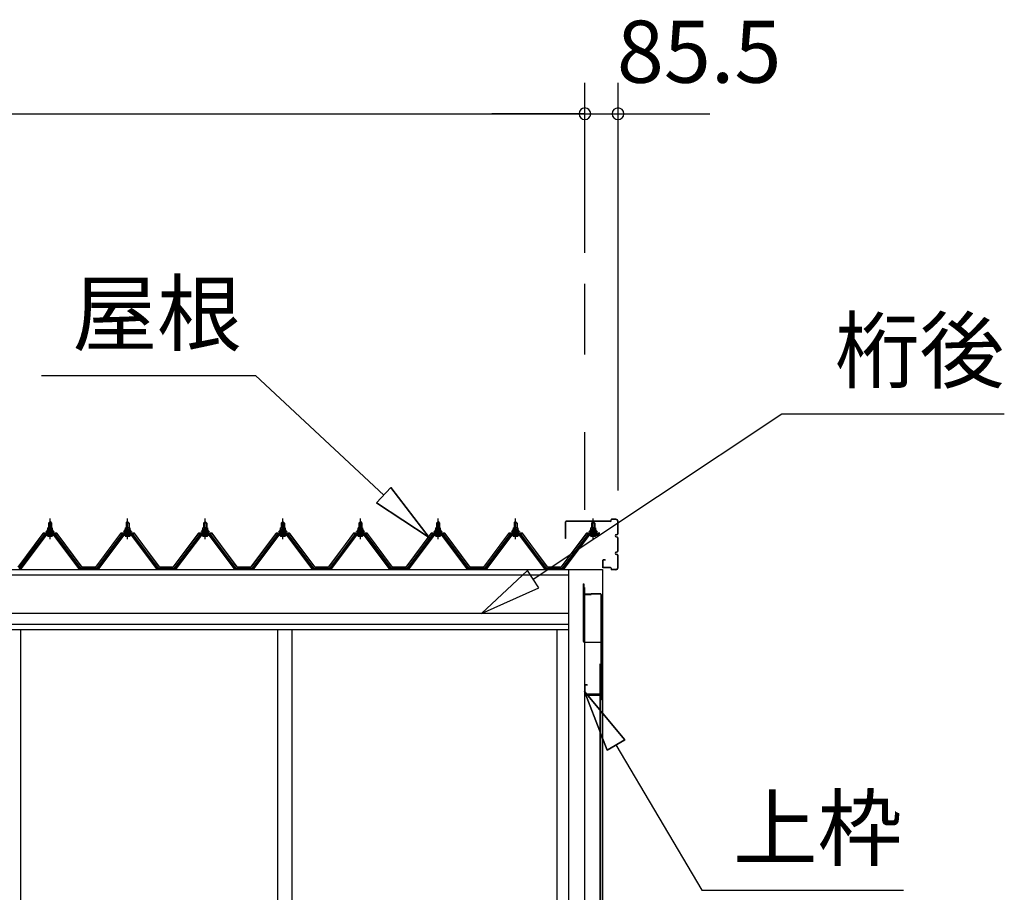
# Model space of a CAD drawing. Extents: x 868 to 32764, y 362 to 22484.
# Drawn here: x 16975 to 19513, y 6804 to 9053 of the extents above; entities that cross this region are included whole.
import ezdxf

# ---------------------------------------------------------------- set-up
doc = ezdxf.new("R2010")
doc.units = 0
doc.header["$LTSCALE"] = 80
doc.header["$MEASUREMENT"] = 0
doc.linetypes.add('CENTER1', pattern=[10, 6.25, -1.25, 1.25, -1.25])
doc.linetypes.add('CENTER2', pattern=[20, 12.5, -2.5, 2.5, -2.5])
doc.layers.get('0').update_dxf_attribs({"linetype": 'CONTINUOUS'})
for name, color, linetype in [('3-0', 7, 'CONTINUOUS'), ('3-1', 7, 'CONTINUOUS'), ('SUNPOU', 4, 'CONTINUOUS')]:
    doc.layers.add(name, color=color, linetype=linetype)
doc.styles.get("Standard").update_dxf_attribs({"font": 'txt', "bigfont": 'BIGFONT'})

msp = doc.modelspace()

# ---------------------------------------------------------------- linework, layer by layer
at = {"color": 0, "linetype": 'ByBlock'}
for centre, start, end in [((18431.6, 8810.4), 0, 180), ((18431.6, 8810.4), 0, 180), ((18431.6, 8810.4), 180, 0), ((18431.6, 8810.4), 180, 0), ((18517.1, 8810.4), 0, 180), ((18517.1, 8810.4), 180, 0)]:
    msp.add_arc(centre, 15, start, end, dxfattribs=at)
at = {"layer": '3-0', "color": 6, "linetype": 'Continuous'}
for p, q in [((17030.8, 8135.8), (17583, 8135.8)), ((17913.2, 7827.4), (17583, 8135.8)), ((18298.4, 7610.9), (18939.4, 8036.8)), ((18939.3, 8036.7), (19512.7, 8036.7)), ((17895, 7807.9), (17931.4, 7846.9)), ((17931.4, 7846.9), (17895, 7807.9)), ((18030.2, 7718.2), (17931.4, 7846.9)), ((17931.4, 7846.9), (18030.2, 7718.2)), ((17931.4, 7846.9), (18030.2, 7718.2)), ((17895, 7807.9), (18030.2, 7718.2)), ((18030.2, 7718.2), (17895, 7807.9)), ((17895, 7807.9), (18030.2, 7718.2)), ((17050.1, 7755.3), (17049.7, 7756)), ((17050.1, 7755.3), (17050.1, 7743.3)), ((17056.1, 7755.3), (17056.4, 7756)), ((17056.1, 7755.3), (17056.1, 7743.3)), ((17250.1, 7755.3), (17249.7, 7756)), ((17250.1, 7755.3), (17250.1, 7743.3)), ((17256.1, 7755.3), (17256.4, 7756)), ((17256.1, 7755.3), (17256.1, 7743.3)), ((17450.1, 7755.3), (17449.7, 7756)), ((17450.1, 7755.3), (17450.1, 7743.3)), ((17456.1, 7755.3), (17456.4, 7756)), ((17456.1, 7755.3), (17456.1, 7743.3)), ((17650.1, 7755.3), (17649.7, 7756)), ((17650.1, 7755.3), (17650.1, 7743.3)), ((17656.1, 7755.3), (17656.4, 7756)), ((17656.1, 7755.3), (17656.1, 7743.3)), ((17850.1, 7755.3), (17849.7, 7756)), ((17850.1, 7755.3), (17850.1, 7743.3)), ((17856.1, 7755.3), (17856.4, 7756)), ((17856.1, 7755.3), (17856.1, 7743.3)), ((18050.1, 7755.3), (18049.7, 7756)), ((18050.1, 7755.3), (18050.1, 7743.3)), ((18056.1, 7755.3), (18056.4, 7756)), ((18056.1, 7755.3), (18056.1, 7743.3)), ((18250.1, 7755.3), (18249.7, 7756)), ((18250.1, 7755.3), (18250.1, 7743.3)), ((18256.1, 7755.3), (18256.4, 7756)), ((18256.1, 7755.3), (18256.1, 7743.3)), ((18450.1, 7755.3), (18449.7, 7756)), ((18450.1, 7755.3), (18450.1, 7743.3)), ((18456.1, 7755.3), (18456.4, 7756)), ((18456.1, 7755.3), (18456.1, 7743.3)), ((17050.1, 7728.8), (17050.1, 7726.4)), ((17056.1, 7728.8), (17056.1, 7726.4)), ((17250.1, 7728.8), (17250.1, 7726.4)), ((17256.1, 7728.8), (17256.1, 7726.4)), ((17450.1, 7728.8), (17450.1, 7726.4)), ((17456.1, 7728.8), (17456.1, 7726.4)), ((17650.1, 7728.8), (17650.1, 7726.4)), ((17656.1, 7728.8), (17656.1, 7726.4)), ((17850.1, 7728.8), (17850.1, 7726.4)), ((17856.1, 7728.8), (17856.1, 7726.4)), ((18050.1, 7728.8), (18050.1, 7726.4)), ((18056.1, 7728.8), (18056.1, 7726.4)), ((18250.1, 7728.8), (18250.1, 7726.4)), ((18256.1, 7728.8), (18256.1, 7726.4)), ((18450.1, 7728.8), (18450.1, 7726.4)), ((18456.1, 7728.8), (18456.1, 7726.4)), ((18283.7, 7633.1), (18165.2, 7522.3)), ((18313.2, 7588.7), (18283.7, 7633.1)), ((18165.2, 7522.3), (18313.2, 7588.7)), ((18534.7, 7196.9), (18430.3, 7321.1)), ((18430.3, 7321.1), (18488.8, 7169.8)), ((18488.8, 7169.8), (18430.3, 7321.1)), ((18430.3, 7321.1), (18534.7, 7196.9)), ((18534.7, 7196.9), (18430.3, 7321.1)), ((18488.8, 7169.8), (18430.3, 7321.1)), ((18534.7, 7196.9), (18488.8, 7169.8)), ((18488.8, 7169.8), (18534.7, 7196.9)), ((18511.7, 7183.4), (18733.1, 6809)), ((18733.1, 6809), (19253.1, 6809))]:
    msp.add_line(p, q, dxfattribs=at)
at = {"layer": '3-0', "color": 6, "linetype": 'CENTER1'}
for p, q in [((17053.1, 7714.3), (17053.1, 7766.8)), ((17253.1, 7714.3), (17253.1, 7766.8)), ((17453.1, 7714.3), (17453.1, 7766.8)), ((17653.1, 7714.3), (17653.1, 7766.8)), ((17853.1, 7714.3), (17853.1, 7766.8)), ((18053.1, 7714.3), (18053.1, 7766.8)), ((18253.1, 7714.3), (18253.1, 7766.8)), ((18453.1, 7714.3), (18453.1, 7766.8))]:
    msp.add_line(p, q, dxfattribs=at)
at = {"layer": '3-0', "color": 3, "linetype": 'Continuous'}
for p, q in [((17047.3, 7738.3), (17047.3, 7742.8)), ((17048.8, 7743.3), (17057.4, 7743.3)), ((17049.1, 7755.3), (17053.1, 7759.3)), ((17057.1, 7755.3), (17049.1, 7755.3)), ((17049.1, 7755.3), (17049.1, 7743.3)), ((17050.2, 7742.8), (17050.2, 7738.3)), ((17053.1, 7759.3), (17057.1, 7755.3)), ((17055.9, 7742.8), (17055.9, 7738.3)), ((17057.1, 7755.3), (17057.1, 7743.3)), ((17058.8, 7742.8), (17058.8, 7738.3)), ((17247.3, 7738.3), (17247.3, 7742.8)), ((17248.8, 7743.3), (17257.4, 7743.3)), ((17249.1, 7755.3), (17253.1, 7759.3)), ((17257.1, 7755.3), (17249.1, 7755.3)), ((17249.1, 7755.3), (17249.1, 7743.3)), ((17250.2, 7742.8), (17250.2, 7738.3)), ((17253.1, 7759.3), (17257.1, 7755.3)), ((17255.9, 7742.8), (17255.9, 7738.3)), ((17257.1, 7755.3), (17257.1, 7743.3)), ((17258.8, 7742.8), (17258.8, 7738.3)), ((17447.3, 7738.3), (17447.3, 7742.8)), ((17448.8, 7743.3), (17457.4, 7743.3)), ((17449.1, 7755.3), (17453.1, 7759.3)), ((17457.1, 7755.3), (17449.1, 7755.3)), ((17449.1, 7755.3), (17449.1, 7743.3)), ((17450.2, 7742.8), (17450.2, 7738.3)), ((17453.1, 7759.3), (17457.1, 7755.3)), ((17455.9, 7742.8), (17455.9, 7738.3)), ((17457.1, 7755.3), (17457.1, 7743.3)), ((17458.8, 7742.8), (17458.8, 7738.3)), ((17647.3, 7738.3), (17647.3, 7742.8)), ((17648.8, 7743.3), (17657.4, 7743.3)), ((17649.1, 7755.3), (17653.1, 7759.3)), ((17657.1, 7755.3), (17649.1, 7755.3)), ((17649.1, 7755.3), (17649.1, 7743.3)), ((17650.2, 7742.8), (17650.2, 7738.3)), ((17653.1, 7759.3), (17657.1, 7755.3)), ((17655.9, 7742.8), (17655.9, 7738.3)), ((17657.1, 7755.3), (17657.1, 7743.3)), ((17658.8, 7742.8), (17658.8, 7738.3)), ((17847.3, 7738.3), (17847.3, 7742.8)), ((17848.8, 7743.3), (17857.4, 7743.3)), ((17849.1, 7755.3), (17853.1, 7759.3)), ((17857.1, 7755.3), (17849.1, 7755.3)), ((17849.1, 7755.3), (17849.1, 7743.3)), ((17850.2, 7742.8), (17850.2, 7738.3)), ((17853.1, 7759.3), (17857.1, 7755.3)), ((17855.9, 7742.8), (17855.9, 7738.3)), ((17857.1, 7755.3), (17857.1, 7743.3)), ((17858.8, 7742.8), (17858.8, 7738.3)), ((18047.3, 7738.3), (18047.3, 7742.8)), ((18048.8, 7743.3), (18057.4, 7743.3)), ((18049.1, 7755.3), (18053.1, 7759.3)), ((18057.1, 7755.3), (18049.1, 7755.3)), ((18049.1, 7755.3), (18049.1, 7743.3)), ((18050.2, 7742.8), (18050.2, 7738.3)), ((18053.1, 7759.3), (18057.1, 7755.3)), ((18055.9, 7742.8), (18055.9, 7738.3)), ((18057.1, 7755.3), (18057.1, 7743.3)), ((18058.8, 7742.8), (18058.8, 7738.3)), ((18247.3, 7738.3), (18247.3, 7742.8)), ((18248.8, 7743.3), (18257.4, 7743.3)), ((18249.1, 7755.3), (18253.1, 7759.3)), ((18257.1, 7755.3), (18249.1, 7755.3)), ((18249.1, 7755.3), (18249.1, 7743.3)), ((18250.2, 7742.8), (18250.2, 7738.3)), ((18253.1, 7759.3), (18257.1, 7755.3)), ((18255.9, 7742.8), (18255.9, 7738.3)), ((18257.1, 7755.3), (18257.1, 7743.3)), ((18258.8, 7742.8), (18258.8, 7738.3)), ((18381.6, 7715.2), (18381.6, 7758.6)), ((18382.2, 7715.2), (18382.2, 7758.6)), ((18498.1, 7760.2), (18383.2, 7760.2)), ((18498.1, 7759.6), (18383.2, 7759.6)), ((18447.3, 7738.3), (18447.3, 7742.8)), ((18448.8, 7743.3), (18457.4, 7743.3)), ((18449.1, 7755.3), (18453.1, 7759.3)), ((18457.1, 7755.3), (18449.1, 7755.3)), ((18449.1, 7755.3), (18449.1, 7743.3)), ((18450.2, 7742.8), (18450.2, 7738.3)), ((18453.1, 7759.3), (18457.1, 7755.3)), ((18455.9, 7742.8), (18455.9, 7738.3)), ((18457.1, 7755.3), (18457.1, 7743.3)), ((18458.8, 7742.8), (18458.8, 7738.3)), ((18499.1, 7761.2), (18499.1, 7763.6)), ((18499.7, 7761.2), (18499.7, 7763.6)), ((18511.5, 7765.2), (18500.7, 7765.2)), ((18511.5, 7764.6), (18500.7, 7764.6)), ((18516.5, 7728.8), (18516.5, 7759.6)), ((18517.1, 7728.8), (18517.1, 7759.6)), ((17038.4, 7725.5), (16973.1, 7638.4)), ((16974.9, 7637), (17040.2, 7724.1)), ((17043.1, 7724.1), (16978.6, 7638.1)), ((17065.9, 7726.4), (17040.2, 7726.4)), ((17040.2, 7724.1), (17065.9, 7724.1)), ((17043.1, 7733.3), (17043.1, 7734.3)), ((17043.1, 7734.3), (17044.6, 7734.3)), ((17045.2, 7733.3), (17043.1, 7733.3)), ((17044.6, 7734.3), (17046.6, 7738.3)), ((17045.2, 7733.3), (17047.2, 7737.3)), ((17045.2, 7731.3), (17045.2, 7733.3)), ((17061, 7731.3), (17045.2, 7731.3)), ((17046.2, 7730.3), (17046.2, 7731.3)), ((17046.2, 7731.3), (17060, 7731.3)), ((17046.6, 7738.3), (17059.6, 7738.3)), ((17047.2, 7737.3), (17059, 7737.3)), ((17047.2, 7721.8), (17058.9, 7721.8)), ((17058.8, 7738.3), (17047.3, 7738.3)), ((17049.1, 7728.8), (17049.1, 7726.4)), ((17057.1, 7728.8), (17057.1, 7726.4)), ((17059, 7737.3), (17061, 7733.3)), ((17059.6, 7738.3), (17061.6, 7734.3)), ((17060, 7731.3), (17060, 7730.3)), ((17061, 7733.3), (17061, 7731.3)), ((17063.1, 7733.3), (17061, 7733.3)), ((17061.6, 7734.3), (17063.1, 7734.3)), ((17063.1, 7734.3), (17063.1, 7733.3)), ((17127.6, 7638.1), (17063.1, 7724.1)), ((17065.9, 7724.1), (17131.3, 7637)), ((17133.1, 7638.4), (17067.8, 7725.5)), ((17238.4, 7725.5), (17173.1, 7638.4)), ((17174.9, 7637), (17240.2, 7724.1)), ((17243.1, 7724.1), (17178.6, 7638.1)), ((17265.9, 7726.4), (17240.2, 7726.4)), ((17240.2, 7724.1), (17265.9, 7724.1)), ((17243.1, 7733.3), (17243.1, 7734.3)), ((17243.1, 7734.3), (17244.6, 7734.3)), ((17245.2, 7733.3), (17243.1, 7733.3)), ((17244.6, 7734.3), (17246.6, 7738.3)), ((17245.2, 7733.3), (17247.2, 7737.3)), ((17245.2, 7731.3), (17245.2, 7733.3)), ((17261, 7731.3), (17245.2, 7731.3)), ((17246.2, 7730.3), (17246.2, 7731.3)), ((17246.2, 7731.3), (17260, 7731.3)), ((17246.6, 7738.3), (17259.6, 7738.3)), ((17247.2, 7737.3), (17259, 7737.3)), ((17247.2, 7721.8), (17258.9, 7721.8)), ((17258.8, 7738.3), (17247.3, 7738.3)), ((17249.1, 7728.8), (17249.1, 7726.4)), ((17257.1, 7728.8), (17257.1, 7726.4)), ((17259, 7737.3), (17261, 7733.3)), ((17259.6, 7738.3), (17261.6, 7734.3)), ((17260, 7731.3), (17260, 7730.3)), ((17261, 7733.3), (17261, 7731.3)), ((17263.1, 7733.3), (17261, 7733.3)), ((17261.6, 7734.3), (17263.1, 7734.3)), ((17263.1, 7734.3), (17263.1, 7733.3)), ((17327.6, 7638.1), (17263.1, 7724.1)), ((17265.9, 7724.1), (17331.2, 7637)), ((17333.1, 7638.4), (17267.8, 7725.5)), ((17438.4, 7725.5), (17373.1, 7638.4)), ((17374.9, 7637), (17440.2, 7724.1)), ((17443.1, 7724.1), (17378.6, 7638.1)), ((17465.9, 7726.4), (17440.2, 7726.4)), ((17440.2, 7724.1), (17465.9, 7724.1)), ((17443.1, 7733.3), (17443.1, 7734.3)), ((17443.1, 7734.3), (17444.6, 7734.3)), ((17445.2, 7733.3), (17443.1, 7733.3)), ((17444.6, 7734.3), (17446.6, 7738.3)), ((17445.2, 7733.3), (17447.2, 7737.3)), ((17445.2, 7731.3), (17445.2, 7733.3)), ((17461, 7731.3), (17445.2, 7731.3)), ((17446.2, 7730.3), (17446.2, 7731.3)), ((17446.2, 7731.3), (17460, 7731.3)), ((17446.6, 7738.3), (17459.6, 7738.3)), ((17447.2, 7737.3), (17459, 7737.3)), ((17447.2, 7721.8), (17458.9, 7721.8)), ((17458.8, 7738.3), (17447.3, 7738.3)), ((17449.1, 7728.8), (17449.1, 7726.4)), ((17457.1, 7728.8), (17457.1, 7726.4)), ((17459, 7737.3), (17461, 7733.3)), ((17459.6, 7738.3), (17461.6, 7734.3)), ((17460, 7731.3), (17460, 7730.3)), ((17461, 7733.3), (17461, 7731.3)), ((17463.1, 7733.3), (17461, 7733.3)), ((17461.6, 7734.3), (17463.1, 7734.3)), ((17463.1, 7734.3), (17463.1, 7733.3)), ((17527.6, 7638.1), (17463.1, 7724.1)), ((17465.9, 7724.1), (17531.2, 7637)), ((17533.1, 7638.4), (17467.8, 7725.5)), ((17638.4, 7725.5), (17573.1, 7638.4)), ((17574.9, 7637), (17640.2, 7724.1)), ((17643.1, 7724.1), (17578.6, 7638.1)), ((17665.9, 7726.4), (17640.2, 7726.4)), ((17640.2, 7724.1), (17665.9, 7724.1)), ((17643.1, 7733.3), (17643.1, 7734.3)), ((17643.1, 7734.3), (17644.6, 7734.3)), ((17645.2, 7733.3), (17643.1, 7733.3)), ((17644.6, 7734.3), (17646.6, 7738.3)), ((17645.2, 7733.3), (17647.2, 7737.3)), ((17645.2, 7731.3), (17645.2, 7733.3)), ((17661, 7731.3), (17645.2, 7731.3)), ((17646.2, 7730.3), (17646.2, 7731.3)), ((17646.2, 7731.3), (17660, 7731.3)), ((17646.6, 7738.3), (17659.6, 7738.3)), ((17647.2, 7737.3), (17659, 7737.3)), ((17647.2, 7721.8), (17658.9, 7721.8)), ((17658.8, 7738.3), (17647.3, 7738.3)), ((17649.1, 7728.8), (17649.1, 7726.4)), ((17657.1, 7728.8), (17657.1, 7726.4)), ((17659, 7737.3), (17661, 7733.3)), ((17659.6, 7738.3), (17661.6, 7734.3)), ((17660, 7731.3), (17660, 7730.3)), ((17661, 7733.3), (17661, 7731.3)), ((17663.1, 7733.3), (17661, 7733.3)), ((17661.6, 7734.3), (17663.1, 7734.3)), ((17663.1, 7734.3), (17663.1, 7733.3)), ((17727.6, 7638.1), (17663.1, 7724.1)), ((17665.9, 7724.1), (17731.2, 7637)), ((17733.1, 7638.4), (17667.8, 7725.5)), ((17838.4, 7725.5), (17773.1, 7638.4)), ((17774.9, 7637), (17840.2, 7724.1)), ((17843.1, 7724.1), (17778.6, 7638.1)), ((17865.9, 7726.4), (17840.2, 7726.4)), ((17840.2, 7724.1), (17865.9, 7724.1)), ((17843.1, 7733.3), (17843.1, 7734.3)), ((17843.1, 7734.3), (17844.6, 7734.3)), ((17845.2, 7733.3), (17843.1, 7733.3)), ((17844.6, 7734.3), (17846.6, 7738.3)), ((17845.2, 7733.3), (17847.2, 7737.3)), ((17845.2, 7731.3), (17845.2, 7733.3)), ((17861, 7731.3), (17845.2, 7731.3)), ((17846.2, 7730.3), (17846.2, 7731.3)), ((17846.2, 7731.3), (17860, 7731.3)), ((17846.6, 7738.3), (17859.6, 7738.3)), ((17847.2, 7737.3), (17859, 7737.3)), ((17847.2, 7721.8), (17858.9, 7721.8)), ((17858.8, 7738.3), (17847.3, 7738.3)), ((17849.1, 7728.8), (17849.1, 7726.4)), ((17857.1, 7728.8), (17857.1, 7726.4)), ((17859, 7737.3), (17861, 7733.3)), ((17859.6, 7738.3), (17861.6, 7734.3)), ((17860, 7731.3), (17860, 7730.3)), ((17861, 7733.3), (17861, 7731.3)), ((17863.1, 7733.3), (17861, 7733.3)), ((17861.6, 7734.3), (17863.1, 7734.3)), ((17863.1, 7734.3), (17863.1, 7733.3)), ((17927.6, 7638.1), (17863.1, 7724.1)), ((17865.9, 7724.1), (17931.2, 7637)), ((17933.1, 7638.4), (17867.8, 7725.5)), ((18038.4, 7725.5), (17973.1, 7638.4)), ((17974.9, 7637), (18040.2, 7724.1)), ((18043.1, 7724.1), (17978.6, 7638.1)), ((18065.9, 7726.4), (18040.2, 7726.4)), ((18040.2, 7724.1), (18065.9, 7724.1)), ((18043.1, 7733.3), (18043.1, 7734.3)), ((18043.1, 7734.3), (18044.6, 7734.3)), ((18045.2, 7733.3), (18043.1, 7733.3)), ((18044.6, 7734.3), (18046.6, 7738.3)), ((18045.2, 7733.3), (18047.2, 7737.3)), ((18045.2, 7731.3), (18045.2, 7733.3)), ((18061, 7731.3), (18045.2, 7731.3)), ((18046.2, 7730.3), (18046.2, 7731.3)), ((18046.2, 7731.3), (18060, 7731.3)), ((18046.6, 7738.3), (18059.6, 7738.3)), ((18047.2, 7737.3), (18059, 7737.3)), ((18047.2, 7721.8), (18058.9, 7721.8)), ((18058.8, 7738.3), (18047.3, 7738.3)), ((18049.1, 7728.8), (18049.1, 7726.4)), ((18057.1, 7728.8), (18057.1, 7726.4)), ((18059, 7737.3), (18061, 7733.3)), ((18059.6, 7738.3), (18061.6, 7734.3)), ((18060, 7731.3), (18060, 7730.3)), ((18061, 7733.3), (18061, 7731.3)), ((18063.1, 7733.3), (18061, 7733.3)), ((18061.6, 7734.3), (18063.1, 7734.3)), ((18063.1, 7734.3), (18063.1, 7733.3)), ((18127.6, 7638.1), (18063.1, 7724.1)), ((18065.9, 7724.1), (18131.2, 7637)), ((18133.1, 7638.4), (18067.8, 7725.5)), ((18238.4, 7725.5), (18173.1, 7638.4)), ((18174.9, 7637), (18240.2, 7724.1)), ((18243.1, 7724.1), (18178.6, 7638.1)), ((18265.9, 7726.4), (18240.2, 7726.4)), ((18240.2, 7724.1), (18265.9, 7724.1)), ((18243.1, 7733.3), (18243.1, 7734.3)), ((18243.1, 7734.3), (18244.6, 7734.3)), ((18245.2, 7733.3), (18243.1, 7733.3)), ((18244.6, 7734.3), (18246.6, 7738.3)), ((18245.2, 7733.3), (18247.2, 7737.3)), ((18245.2, 7731.3), (18245.2, 7733.3)), ((18261, 7731.3), (18245.2, 7731.3)), ((18246.2, 7730.3), (18246.2, 7731.3)), ((18246.2, 7731.3), (18260, 7731.3)), ((18246.6, 7738.3), (18259.6, 7738.3)), ((18247.2, 7737.3), (18259, 7737.3)), ((18247.2, 7721.8), (18258.9, 7721.8)), ((18258.8, 7738.3), (18247.3, 7738.3)), ((18249.1, 7728.8), (18249.1, 7726.4)), ((18257.1, 7728.8), (18257.1, 7726.4)), ((18259, 7737.3), (18261, 7733.3)), ((18259.6, 7738.3), (18261.6, 7734.3)), ((18260, 7731.3), (18260, 7730.3)), ((18261, 7733.3), (18261, 7731.3)), ((18263.1, 7733.3), (18261, 7733.3)), ((18261.6, 7734.3), (18263.1, 7734.3)), ((18263.1, 7734.3), (18263.1, 7733.3)), ((18327.5, 7638.1), (18263.1, 7724.1)), ((18265.9, 7724.1), (18331.2, 7637)), ((18333.1, 7638.4), (18267.8, 7725.5)), ((18438.4, 7725.5), (18373.1, 7638.4)), ((18374.9, 7637), (18440.2, 7724.1)), ((18443.1, 7724.1), (18378.6, 7638.1)), ((18382.2, 7715.2), (18381.6, 7715.2)), ((18465.9, 7726.4), (18440.2, 7726.4)), ((18440.2, 7724.1), (18465.9, 7724.1)), ((18443.1, 7733.3), (18443.1, 7734.3)), ((18443.1, 7734.3), (18444.6, 7734.3)), ((18445.2, 7733.3), (18443.1, 7733.3)), ((18444.6, 7734.3), (18446.6, 7738.3)), ((18445.2, 7733.3), (18447.2, 7737.3)), ((18445.2, 7731.3), (18445.2, 7733.3)), ((18461, 7731.3), (18445.2, 7731.3)), ((18446.2, 7730.3), (18446.2, 7731.3)), ((18446.2, 7731.3), (18460, 7731.3)), ((18446.6, 7738.3), (18459.6, 7738.3)), ((18447.2, 7737.3), (18459, 7737.3)), ((18447.2, 7721.8), (18458.9, 7721.8)), ((18458.8, 7738.3), (18447.3, 7738.3)), ((18449.1, 7728.8), (18449.1, 7726.4)), ((18457.1, 7728.8), (18457.1, 7726.4)), ((18459, 7737.3), (18461, 7733.3)), ((18459.6, 7738.3), (18461.6, 7734.3)), ((18460, 7731.3), (18460, 7730.3)), ((18461, 7733.3), (18461, 7731.3)), ((18463.1, 7733.3), (18461, 7733.3)), ((18461.6, 7734.3), (18463.1, 7734.3)), ((18463.1, 7734.3), (18463.1, 7733.3)), ((18512.6, 7725.8), (18513.5, 7725.8)), ((18512.6, 7725.2), (18513.5, 7725.2)), ((18512.6, 7720.2), (18513.5, 7720.2)), ((18512.6, 7719.6), (18513.5, 7719.6)), ((18516.5, 7683.8), (18516.5, 7716.6)), ((18517.1, 7683.8), (18517.1, 7716.6)), ((18512.6, 7680.8), (18513.5, 7680.8)), ((18512.6, 7680.2), (18513.5, 7680.2)), ((18512.6, 7675.2), (18513.5, 7675.2)), ((18512.6, 7674.6), (18513.5, 7674.6)), ((18516.5, 7640.8), (18516.5, 7671.6)), ((18517.1, 7640.8), (18517.1, 7671.6)), ((18477.1, 7658.6), (18477.1, 7641.8)), ((18477.1, 7640.8), (18477.1, 7640.2)), ((18477.7, 7658.6), (18477.7, 7641.8)), ((18484.1, 7660.2), (18478.7, 7660.2)), ((18484.1, 7659.6), (18478.7, 7659.6)), ((18498.1, 7640.8), (18478.7, 7640.8)), ((18498.1, 7640.2), (18478.7, 7640.2)), ((18484.1, 7660.2), (18484.1, 7659.6)), ((18499.1, 7639.2), (18499.1, 7636.8)), ((18499.7, 7639.2), (18499.7, 7636.8)), ((16978.6, 7638.1), (16974.6, 7636.1)), ((17131.6, 7636.1), (17127.6, 7638.1)), ((17133.1, 7636.1), (17131.6, 7636.1)), ((17133.1, 7638.4), (17173.1, 7638.4)), ((17133.1, 7638.4), (17151.1, 7638.4)), ((17133.1, 7638.4), (17173.1, 7638.4)), ((17174.6, 7636.1), (17173.1, 7636.1)), ((17178.6, 7638.1), (17174.6, 7636.1)), ((17331.6, 7636.1), (17327.6, 7638.1)), ((17333.1, 7636.1), (17331.6, 7636.1)), ((17333.1, 7638.4), (17373.1, 7638.4)), ((17333.1, 7638.4), (17351.1, 7638.4)), ((17333.1, 7638.4), (17373.1, 7638.4)), ((17374.6, 7636.1), (17373.1, 7636.1)), ((17378.6, 7638.1), (17374.6, 7636.1)), ((17531.5, 7636.1), (17527.6, 7638.1)), ((17533.1, 7636.1), (17531.5, 7636.1)), ((17533.1, 7638.4), (17573.1, 7638.4)), ((17533.1, 7638.4), (17551.1, 7638.4)), ((17533.1, 7638.4), (17573.1, 7638.4)), ((17574.6, 7636.1), (17573.1, 7636.1)), ((17578.6, 7638.1), (17574.6, 7636.1)), ((17731.6, 7636.1), (17727.6, 7638.1)), ((17733.1, 7636.1), (17731.6, 7636.1)), ((17733.1, 7638.4), (17773.1, 7638.4)), ((17733.1, 7638.4), (17751.1, 7638.4)), ((17733.1, 7638.4), (17773.1, 7638.4)), ((17774.6, 7636.1), (17773.1, 7636.1)), ((17778.6, 7638.1), (17774.6, 7636.1)), ((17931.6, 7636.1), (17927.6, 7638.1)), ((17933.1, 7636.1), (17931.6, 7636.1)), ((17933.1, 7638.4), (17951.1, 7638.4)), ((17933.1, 7638.4), (17973.1, 7638.4)), ((17974.6, 7636.1), (17973.1, 7636.1)), ((17978.6, 7638.1), (17974.6, 7636.1)), ((18131.6, 7636.1), (18127.6, 7638.1)), ((18133.1, 7636.1), (18131.6, 7636.1)), ((18133.1, 7638.4), (18151.1, 7638.4)), ((18133.1, 7638.4), (18173.1, 7638.4)), ((18174.6, 7636.1), (18173.1, 7636.1)), ((18178.6, 7638.1), (18174.6, 7636.1)), ((18331.6, 7636.1), (18327.5, 7638.1)), ((18333.1, 7636.1), (18331.6, 7636.1)), ((18333.1, 7638.4), (18351.1, 7638.4)), ((18333.1, 7638.4), (18373.1, 7638.4)), ((18374.6, 7636.1), (18373.1, 7636.1)), ((18378.6, 7638.1), (18374.6, 7636.1)), ((18389.1, 7636.1), (18389.1, 5333.6)), ((18477.1, 7636.1), (18477.1, 5333.6)), ((18511.5, 7635.8), (18500.7, 7635.8)), ((18511.5, 7635.2), (18500.7, 7635.2)), ((18427.6, 7598.6), (18427.6, 7450.6)), ((18427.6, 7598.6), (18428.6, 7598.6)), ((18428.6, 7598.6), (18428.6, 7573.6)), ((18429.6, 7572.6), (18447.6, 7572.6)), ((18429.6, 7571.6), (18447.6, 7571.6)), ((18447.6, 7573.6), (18471.6, 7573.6)), ((18447.6, 7573.6), (18447.6, 7571.6)), ((18447.6, 7572.6), (18471.6, 7572.6)), ((18472.6, 7571.6), (18472.6, 7299.6)), ((18473.6, 7571.6), (18473.6, 7299.6)), ((16976.6, 7480.1), (16976.6, 5393.6)), ((17639.6, 7480.1), (17639.6, 5393.6)), ((17676.6, 7480.1), (17676.6, 5393.6)), ((18359.1, 7480.1), (18359.1, 5393.6)), ((18429.6, 7448.6), (18472.6, 7448.6)), ((18471.1, 5385.1), (18471.1, 7392.6)), ((18471.6, 7381.1), (18471.6, 5385.1)), ((18430.6, 7336.6), (18430.6, 7315.6)), ((18431.6, 7336.6), (18431.6, 7315.6)), ((18437.6, 7338.6), (18432.6, 7338.6)), ((18437.6, 7337.6), (18432.6, 7337.6)), ((18437.6, 7338.6), (18437.6, 7337.6)), ((18470.6, 7314.6), (18432.6, 7314.6)), ((18470.6, 7313.6), (18432.6, 7313.6)), ((18470.1, 7311.6), (18442.1, 7311.6)), ((18470.1, 7311.1), (18442.1, 7311.1)), ((18448.6, 7310.6), (18442.1, 7310.6)), ((18448.6, 7311.1), (18448.6, 7310.6)), ((18471.6, 7312.6), (18471.6, 7299.6))]:
    msp.add_line(p, q, dxfattribs=at)
at = {"layer": '3-0', "color": 2, "linetype": 'Continuous'}
for p, q in [((17035.6, 7729.3), (16970.6, 7641.8)), ((16970.8, 7641.3), (17035.8, 7728.8)), ((17070.6, 7729.3), (17035.6, 7729.3)), ((17035.8, 7728.8), (17070.3, 7728.8)), ((17070.3, 7728.8), (17135.3, 7641.3)), ((17135.6, 7641.8), (17070.6, 7729.3)), ((17235.6, 7729.3), (17170.6, 7641.8)), ((17170.8, 7641.3), (17235.8, 7728.8)), ((17270.6, 7729.3), (17235.6, 7729.3)), ((17235.8, 7728.8), (17270.3, 7728.8)), ((17270.3, 7728.8), (17335.3, 7641.3)), ((17335.6, 7641.8), (17270.6, 7729.3)), ((17435.6, 7729.3), (17370.6, 7641.8)), ((17370.8, 7641.3), (17435.8, 7728.8)), ((17470.6, 7729.3), (17435.6, 7729.3)), ((17435.8, 7728.8), (17470.3, 7728.8)), ((17470.3, 7728.8), (17535.3, 7641.3)), ((17535.6, 7641.8), (17470.6, 7729.3)), ((17635.6, 7729.3), (17570.6, 7641.8)), ((17570.8, 7641.3), (17635.8, 7728.8)), ((17670.6, 7729.3), (17635.6, 7729.3)), ((17635.8, 7728.8), (17670.3, 7728.8)), ((17670.3, 7728.8), (17735.3, 7641.3)), ((17735.6, 7641.8), (17670.6, 7729.3)), ((17835.6, 7729.3), (17770.6, 7641.8)), ((17770.8, 7641.3), (17835.8, 7728.8)), ((17870.6, 7729.3), (17835.6, 7729.3)), ((17835.8, 7728.8), (17870.3, 7728.8)), ((17870.3, 7728.8), (17935.3, 7641.3)), ((17935.6, 7641.8), (17870.6, 7729.3)), ((18035.6, 7729.3), (17970.6, 7641.8)), ((17970.8, 7641.3), (18035.8, 7728.8)), ((18070.6, 7729.3), (18035.6, 7729.3)), ((18035.8, 7728.8), (18070.3, 7728.8)), ((18070.3, 7728.8), (18135.3, 7641.3)), ((18135.6, 7641.8), (18070.6, 7729.3)), ((18235.6, 7729.3), (18170.6, 7641.8)), ((18170.8, 7641.3), (18235.8, 7728.8)), ((18270.6, 7729.3), (18235.6, 7729.3)), ((18235.8, 7728.8), (18270.3, 7728.8)), ((18270.3, 7728.8), (18335.3, 7641.3)), ((18335.6, 7641.8), (18270.6, 7729.3)), ((18435.6, 7729.3), (18370.6, 7641.8)), ((18370.8, 7641.3), (18435.8, 7728.8)), ((18470.6, 7729.3), (18435.6, 7729.3)), ((18435.8, 7728.8), (18470.3, 7728.8)), ((17170.8, 7641.3), (17135.3, 7641.3)), ((17135.3, 7641.3), (17170.8, 7641.3)), ((17170.8, 7641.3), (17135.3, 7641.3)), ((17135.6, 7641.8), (17170.6, 7641.8)), ((17170.6, 7641.8), (17135.6, 7641.8)), ((17135.6, 7641.8), (17170.6, 7641.8)), ((17370.8, 7641.3), (17335.3, 7641.3)), ((17335.3, 7641.3), (17370.8, 7641.3)), ((17370.8, 7641.3), (17335.3, 7641.3)), ((17335.6, 7641.8), (17370.6, 7641.8)), ((17370.6, 7641.8), (17335.6, 7641.8)), ((17335.6, 7641.8), (17370.6, 7641.8)), ((17570.8, 7641.3), (17535.3, 7641.3)), ((17535.3, 7641.3), (17570.8, 7641.3)), ((17570.8, 7641.3), (17535.3, 7641.3)), ((17535.6, 7641.8), (17570.6, 7641.8)), ((17570.6, 7641.8), (17535.6, 7641.8)), ((17535.6, 7641.8), (17570.6, 7641.8)), ((17770.8, 7641.3), (17735.3, 7641.3)), ((17735.3, 7641.3), (17770.8, 7641.3)), ((17770.8, 7641.3), (17735.3, 7641.3)), ((17735.6, 7641.8), (17770.6, 7641.8)), ((17770.6, 7641.8), (17735.6, 7641.8)), ((17735.6, 7641.8), (17770.6, 7641.8)), ((17935.3, 7641.3), (17970.8, 7641.3)), ((17970.8, 7641.3), (17935.3, 7641.3)), ((17970.6, 7641.8), (17935.6, 7641.8)), ((17935.6, 7641.8), (17970.6, 7641.8)), ((18135.3, 7641.3), (18170.8, 7641.3)), ((18170.8, 7641.3), (18135.3, 7641.3)), ((18170.6, 7641.8), (18135.6, 7641.8)), ((18135.6, 7641.8), (18170.6, 7641.8)), ((18335.3, 7641.3), (18370.8, 7641.3)), ((18370.8, 7641.3), (18335.3, 7641.3)), ((18370.6, 7641.8), (18335.6, 7641.8)), ((18335.6, 7641.8), (18370.6, 7641.8))]:
    msp.add_line(p, q, dxfattribs=at)
at = {"layer": '3-0', "color": 7, "linetype": 'Continuous'}
for p, q in [((17045.2, 7733.2), (17049.4, 7737.8)), ((17049.9, 7731.8), (17046, 7735.4)), ((17055.5, 7731.8), (17048.9, 7737.8)), ((17049, 7731.8), (17054.4, 7737.8)), ((17054.1, 7731.8), (17059.2, 7737.5)), ((17061, 7732), (17054.5, 7737.8)), ((17059.1, 7731.8), (17060.9, 7733.9)), ((17245.2, 7733.2), (17249.4, 7737.8)), ((17249.9, 7731.8), (17246, 7735.4)), ((17255.5, 7731.8), (17248.9, 7737.8)), ((17249, 7731.8), (17254.4, 7737.8)), ((17254.1, 7731.8), (17259.1, 7737.5)), ((17261, 7732), (17254.5, 7737.8)), ((17259.1, 7731.8), (17260.9, 7733.9)), ((17445.2, 7733.2), (17449.4, 7737.8)), ((17449.9, 7731.8), (17446, 7735.4)), ((17455.5, 7731.8), (17448.9, 7737.8)), ((17449, 7731.8), (17454.4, 7737.8)), ((17454.1, 7731.8), (17459.1, 7737.5)), ((17461, 7732), (17454.5, 7737.8)), ((17459.1, 7731.8), (17461, 7733.9)), ((17645.2, 7733.2), (17649.4, 7737.8)), ((17649.9, 7731.8), (17646, 7735.4)), ((17655.5, 7731.8), (17648.9, 7737.8)), ((17649, 7731.8), (17654.4, 7737.8)), ((17654, 7731.8), (17659.1, 7737.5)), ((17661, 7732), (17654.5, 7737.8)), ((17659.1, 7731.8), (17660.9, 7733.9)), ((17845.2, 7733.2), (17849.4, 7737.8)), ((17849.9, 7731.8), (17846, 7735.4)), ((17855.5, 7731.8), (17848.9, 7737.8)), ((17849, 7731.8), (17854.4, 7737.8)), ((17854.1, 7731.8), (17859.2, 7737.5)), ((17861, 7732), (17854.5, 7737.8)), ((17859.1, 7731.8), (17860.9, 7733.9)), ((18045.2, 7733.2), (18049.4, 7737.8)), ((18049.9, 7731.8), (18046, 7735.4)), ((18055.5, 7731.8), (18048.9, 7737.8)), ((18049, 7731.8), (18054.4, 7737.8)), ((18054.1, 7731.8), (18059.1, 7737.5)), ((18061, 7732), (18054.5, 7737.8)), ((18059.1, 7731.8), (18060.9, 7733.9)), ((18245.2, 7733.2), (18249.4, 7737.8)), ((18249.9, 7731.8), (18246, 7735.4)), ((18255.5, 7731.8), (18248.9, 7737.8)), ((18249, 7731.8), (18254.4, 7737.8)), ((18254, 7731.8), (18259.1, 7737.5)), ((18261, 7732), (18254.5, 7737.8)), ((18259.1, 7731.8), (18261, 7733.9)), ((18445.2, 7733.2), (18449.4, 7737.8)), ((18449.9, 7731.8), (18446, 7735.4)), ((18455.5, 7731.8), (18448.9, 7737.8)), ((18449, 7731.8), (18454.4, 7737.8)), ((18454.1, 7731.8), (18459.1, 7737.5)), ((18461, 7732), (18454.5, 7737.8)), ((18459.1, 7731.8), (18461, 7733.9))]:
    msp.add_line(p, q, dxfattribs=at)
at = {"layer": '3-0', "color": 4, "linetype": 'Continuous'}
for p, q in [((12900.6, 7636.1), (18477.1, 7636.1)), ((12988.6, 7622.1), (18389.1, 7622.1)), ((18389.1, 7522.1), (12988.6, 7522.1)), ((12988.6, 7495.1), (18389.1, 7495.1)), ((18389.1, 7480.1), (12988.6, 7480.1))]:
    msp.add_line(p, q, dxfattribs=at)
at = {"layer": '3-0', "color": 3, "linetype": 'Continuous'}
for centre, radius, start, end in [((17048.8, 7741), 2.37, 52.4439, 127.5561), ((17053.1, 7734.7), 8.6, 70.5485, 109.4515), ((17057.4, 7741), 2.37, 52.4439, 127.5561), ((17248.8, 7741), 2.37, 52.4439, 127.5561), ((17253.1, 7734.7), 8.6, 70.5485, 109.4515), ((17257.4, 7741), 2.37, 52.4439, 127.5561), ((17448.8, 7741), 2.37, 52.4439, 127.5561), ((17453.1, 7734.7), 8.6, 70.5485, 109.4515), ((17457.4, 7741), 2.37, 52.4439, 127.5561), ((17648.8, 7741), 2.37, 52.4439, 127.5561), ((17653.1, 7734.7), 8.6, 70.5485, 109.4515), ((17657.4, 7741), 2.37, 52.4439, 127.5561), ((17848.8, 7741), 2.37, 52.4439, 127.5561), ((17853.1, 7734.7), 8.6, 70.5485, 109.4515), ((17857.4, 7741), 2.37, 52.4439, 127.5561), ((18048.8, 7741), 2.37, 52.4439, 127.5561), ((18053.1, 7734.7), 8.6, 70.5485, 109.4515), ((18057.4, 7741), 2.37, 52.4439, 127.5561), ((18248.8, 7741), 2.37, 52.4439, 127.5561), ((18253.1, 7734.7), 8.6, 70.5485, 109.4515), ((18257.4, 7741), 2.37, 52.4439, 127.5561), ((18383.2, 7758.6), 1.6, 90, 180), ((18383.2, 7758.6), 1, 90, 180), ((18448.8, 7741), 2.37, 52.4439, 127.5561), ((18453.1, 7734.7), 8.6, 70.5485, 109.4515), ((18457.4, 7741), 2.37, 52.4439, 127.5561), ((18498.1, 7761.2), 1.6, 270, 0), ((18498.1, 7761.2), 1, 270, 360), ((18500.7, 7763.6), 1.6, 90, 180), ((18500.7, 7763.6), 1, 90, 180), ((18511.5, 7759.6), 5.6, 0, 90), ((18511.5, 7759.6), 5, 0, 90), ((17040.2, 7724.1), 2.3, 90, 143.1301), ((17047.2, 7723), 1.15, 90, 270), ((17047.2, 7730.3), 1, 180, 270), ((17058.9, 7723), 1.15, 270, 90), ((17059, 7730.3), 1, 270, 0), ((17065.9, 7724.1), 2.3, 36.8699, 90), ((17240.2, 7724.1), 2.3, 90, 143.1301), ((17247.2, 7723), 1.15, 90, 270), ((17247.2, 7730.3), 1, 180, 270), ((17258.9, 7723), 1.15, 270, 90), ((17259, 7730.3), 1, 270, 0), ((17265.9, 7724.1), 2.3, 36.8699, 90), ((17440.2, 7724.1), 2.3, 90, 143.1301), ((17447.2, 7723), 1.15, 90, 270), ((17447.2, 7730.3), 1, 180, 270), ((17458.9, 7723), 1.15, 270, 90), ((17459, 7730.3), 1, 270, 0), ((17465.9, 7724.1), 2.3, 36.8699, 90), ((17640.2, 7724.1), 2.3, 90, 143.1301), ((17647.2, 7723), 1.15, 90, 270), ((17647.2, 7730.3), 1, 180, 270), ((17658.9, 7723), 1.15, 270, 90), ((17659, 7730.3), 1, 270, 0), ((17665.9, 7724.1), 2.3, 36.8699, 90), ((17840.2, 7724.1), 2.3, 90, 143.1301), ((17847.2, 7723), 1.15, 90, 270), ((17847.2, 7730.3), 1, 180, 270), ((17858.9, 7723), 1.15, 270, 90), ((17859, 7730.3), 1, 270, 0), ((17865.9, 7724.1), 2.3, 36.8699, 90), ((18040.2, 7724.1), 2.3, 90, 143.1301), ((18047.2, 7723), 1.15, 90, 270), ((18047.2, 7730.3), 1, 180, 270), ((18058.9, 7723), 1.15, 270, 90), ((18059, 7730.3), 1, 270, 0), ((18065.9, 7724.1), 2.3, 36.8699, 90), ((18240.2, 7724.1), 2.3, 90, 143.1301), ((18247.2, 7723), 1.15, 90, 270), ((18247.2, 7730.3), 1, 180, 270), ((18258.9, 7723), 1.15, 270, 90), ((18259, 7730.3), 1, 270, 0), ((18265.9, 7724.1), 2.3, 36.8699, 90), ((18440.2, 7724.1), 2.3, 90, 143.1301), ((18447.2, 7723), 1.15, 90, 270), ((18447.2, 7730.3), 1, 180, 270), ((18458.9, 7723), 1.15, 270, 90), ((18459, 7730.3), 1, 270, 0), ((18465.9, 7724.1), 2.3, 36.8699, 90), ((18512.6, 7722.7), 3.1, 90, 270), ((18512.6, 7722.7), 2.5, 90, 270), ((18513.5, 7728.8), 3.6, 270, 0), ((18513.5, 7728.8), 3, 270, 0), ((18513.5, 7716.6), 3.6, 0, 90), ((18513.5, 7716.6), 3, 0, 90), ((18512.6, 7677.7), 3.1, 90, 270), ((18512.6, 7677.7), 2.5, 90, 270), ((18513.5, 7683.8), 3, 270, 0), ((18513.5, 7683.8), 3.6, 270, 0), ((18513.5, 7671.6), 3.6, 0, 90), ((18513.5, 7671.6), 3, 0, 90), ((18478.7, 7658.6), 1.6, 90, 180), ((18478.7, 7641.8), 1.6, 180, 270), ((18478.7, 7658.6), 1, 90, 180), ((18478.7, 7641.8), 1, 180, 270), ((18498.1, 7639.2), 1.6, 0, 90), ((18498.1, 7639.2), 1, 0, 90), ((18511.5, 7640.8), 5, 270, 0), ((18511.5, 7640.8), 5.6, 270, 0), ((17133.1, 7638.4), 2.3, 216.8699, 270), ((17173.1, 7638.4), 2.3, 270, 323.1301), ((17173.1, 7638.4), 2.3, 270, 323.1301), ((17333.1, 7638.4), 2.3, 216.8699, 270), ((17373.1, 7638.4), 2.3, 270, 323.1301), ((17373.1, 7638.4), 2.3, 270, 323.1301), ((17533.1, 7638.4), 2.3, 216.8699, 270), ((17573.1, 7638.4), 2.3, 270, 323.1301), ((17573.1, 7638.4), 2.3, 270, 323.1301), ((17733.1, 7638.4), 2.3, 216.8699, 270), ((17773.1, 7638.4), 2.3, 270, 323.1301), ((17773.1, 7638.4), 2.3, 270, 323.1301), ((17933.1, 7638.4), 2.3, 216.8699, 270), ((17973.1, 7638.4), 2.3, 270, 323.1301), ((18133.1, 7638.4), 2.3, 216.8699, 270), ((18173.1, 7638.4), 2.3, 270, 323.1301), ((18333.1, 7638.4), 2.3, 216.8699, 270), ((18373.1, 7638.4), 2.3, 270, 323.1301), ((18500.7, 7636.8), 1.6, 180, 270), ((18500.7, 7636.8), 1, 180, 270), ((18429.6, 7573.6), 2, 180, 270), ((18429.6, 7573.6), 1, 180, 270), ((18471.6, 7571.6), 2, 0, 90), ((18471.6, 7571.6), 1, 0, 90), ((18429.6, 7450.6), 2, 180, 270), ((18432.6, 7336.6), 2, 90, 180), ((18432.6, 7336.6), 1, 90, 180), ((18432.6, 7315.6), 2, 180, 270), ((18432.6, 7315.6), 1, 180, 270), ((18442.1, 7311.1), 0.5, 90, 270), ((18470.1, 7310.1), 1.5, 0, 90), ((18470.1, 7310.1), 1, 0, 90), ((18470.6, 7312.6), 2, 0, 90), ((18470.6, 7312.6), 1, 0, 90), ((18472.6, 7299.6), 1, 180, 0)]:
    msp.add_arc(centre, radius, start, end, dxfattribs=at)
at = {"layer": '3-1', "color": 6, "linetype": 'CENTER2'}
msp.add_line((18431.6, 3389.6), (18431.6, 8372.2), dxfattribs=at)
at = {"layer": 'SUNPOU', "color": 4}
for p, q in [((18431.6, 8452.2), (18431.6, 8890.4)), ((18431.6, 8452.2), (18431.6, 8890.4)), ((18517.1, 7839.6), (18517.1, 8890.4)), ((12946.1, 8810.4), (18431.6, 8810.4)), ((18431.6, 8810.4), (18191.6, 8810.4)), ((18431.6, 8810.4), (18514.1, 8810.4)), ((18514.1, 8810.4), (18754.1, 8810.4))]:
    msp.add_line(p, q, dxfattribs=at)

# ---------------------------------------------------------------- texts
at = {"color": 7}
msp.add_text('85.5', height=160, dxfattribs=at).set_placement((18514.1, 8890.4))
at = {"layer": '3-0', "color": 7, "linetype": 'Continuous'}
for s, rotation, p in [('屋根', 359.9989, (17110.8, 8215.8)), ('桁後', 359.9998, (19076.2, 8120.1))]:
    msp.add_text(s, height=160, rotation=rotation, dxfattribs=at).set_placement(p)
msp.add_text('上枠', height=160, dxfattribs=at).set_placement((18813.1, 6889))

doc.saveas('drawing.dxf')
